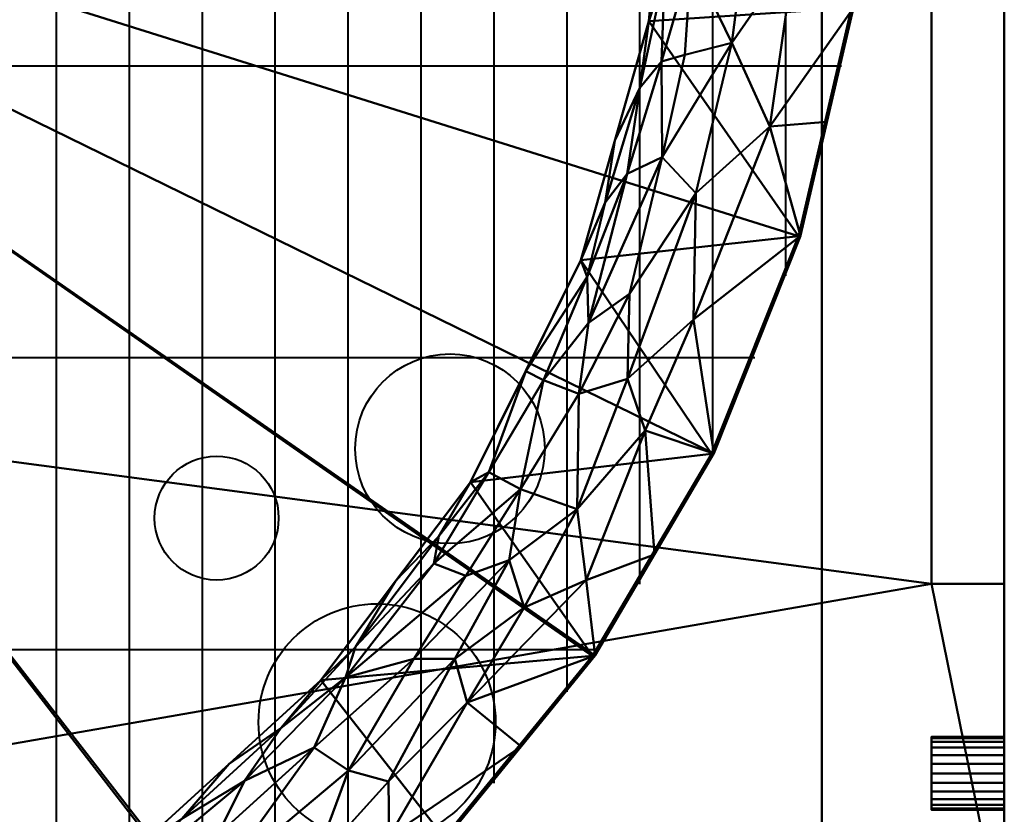
# Model space of a CAD drawing. Units: millimetres. Extents: x -935 to 935, y -615 to 370.
# Drawn here: x -285 to -15, y -285 to -67 of the extents above; entities that cross this region are included whole.
import ezdxf

# ---------------------------------------------------------------- set-up
doc = ezdxf.new("R2010")
doc.units = ezdxf.units.MM
doc.layers.add('M-EQPM', color=50, linetype='Continuous', lineweight=30)

# ---------------------------------------------------------------- blocks, each defined once
blk = doc.blocks.new('PURY-EP300YNW-A1 - PURY-EP300YNW-A1-97422-_3D_')
at = {"layer": 'M-EQPM', "lineweight": 40}
for p, q in [((200, 370, 1858), (200, -370, 1858)), ((220, 361.29, 1858), (220, -361.29, 1858)), ((240, 348.32, 1858), (240, -348.32, 1858)), ((260, 333.66, 1858), (260, -333.66, 1858)), ((280, 317.06, 1858), (280, -317.06, 1858)), ((300, 298.21, 1858), (300, -298.21, 1858)), ((320, 276.64, 1858), (320, -276.64, 1858)), ((340, 251.65, 1858), (340, -251.65, 1858)), ((460, -237.5, 724.5), (460, 236.5, 724.5)), ((460, -237.5, 705), (460, 236.5, 705)), ((360, 222.1, 1858), (360, -222.1, 1858)), ((380, 185.82, 1858), (380, -185.82, 1858)), ((460, 139.49, 562.74), (460, -140.49, 562.74)), ((460, -140.49, 582.74), (460, 139.49, 582.74)), ((460, 139.49, 457.74), (460, -140.49, 457.74)), ((460, -140.49, 477.74), (460, 139.49, 477.74)), ((460, 139.49, 352.74), (460, -140.49, 352.74)), ((460, -140.49, 372.74), (460, 139.49, 372.74)), ((460, 139.49, 247.74), (460, -140.49, 247.74)), ((460, -140.49, 267.74), (460, 139.49, 267.74)), ((400, 137.58, 1858), (400, -137.58, 1858)), ((-415.37, -80, 1858), (415.37, -80, 1858)), ((-391.57, -160, 1858), (391.57, -160, 1858)), ((460, -237.5, 1521), (460, -237.5, 95)), ((-348.32, -240, 1858), (348.32, -240, 1858))]:
    blk.add_line(p, q, dxfattribs=at)
for centre, radius in [((308, -185, 95), 26), ((244, -204, 95), 17), ((288, -260, 95), 32.5)]:
    blk.add_circle(centre, radius, dxfattribs=at)
at = {"layer": 'M-EQPM', "lineweight": 40, "extrusion": (-1, 0, 3.22053e-15)}
for centre in [(140.49, 572.74, -460), (140.49, 467.74, -460), (140.49, 362.74, -460), (140.49, 257.74, -460)]:
    blk.add_arc(centre, 10, 270, 90, dxfattribs=at)
at = {"layer": 'M-EQPM', "lineweight": 40}
mesh = blk.add_polyface(dxfattribs=at)
corners = [(410, 370, 1555), (-410, 370, 1555), (-460, 320, 1555), (-460, -320, 1555), (-410, -370, 1555), (410, -370, 1555), (460, -320, 1555), (460, 320, 1555)]
mesh.append_faces([[corners[k] for k in face] for face in [(5, 0, 1, 4)]], dxfattribs={"vtx0": -1, "vtx2": -1})
mesh.append_faces([[corners[k] for k in face] for face in [(7, 0, 5, 6)]], dxfattribs={"vtx1": -1})
mesh.append_faces([[corners[k] for k in face] for face in [(1, 2, 3, 4)]], dxfattribs={"vtx3": -1})
mesh = blk.add_polyface(dxfattribs=at)
corners = [(410, 370, 1521), (460, 320, 1521), (460, -320, 1521), (410, -370, 1521), (-410, -370, 1521), (-460, -320, 1521), (-460, 320, 1521), (-410, 370, 1521)]
mesh.append_faces([[corners[k] for k in face] for face in [(3, 0, 1, 2)]], dxfattribs={"vtx0": -1})
mesh.append_faces([[corners[k] for k in face] for face in [(3, 4, 7, 0)]], dxfattribs={"vtx1": -1, "vtx3": -1})
mesh.append_faces([[corners[k] for k in face] for face in [(5, 6, 7, 4)]], dxfattribs={"vtx2": -1})
mesh = blk.add_polyface(dxfattribs=at)
corners = [(-410, 370, 1521), (-460, 320, 1521), (-460, 223, 1521), (-440, 223, 1521), (-440, -105, 1521), (-460, -105, 1521), (-460, -320, 1521), (-410, -370, 1521), (410, -370, 1521), (460, -320, 1521), (460, -222, 1521), (440, -222, 1521), (440, 220, 1521), (460, 220, 1521), (460, 320, 1521), (410, 370, 1521), (308, 370, 1521), (308, 350, 1521), (-363, 350, 1521), (-363, 370, 1521)]
mesh.append_faces([[corners[k] for k in face] for face in [(3, 1, 2)]], dxfattribs={"vtx0": -1})
mesh.append_faces([[corners[k] for k in face] for face in [(1, 3, 18, 0)]], dxfattribs={"vtx0": -1, "vtx1": -1, "vtx2": -1})
mesh.append_faces([[corners[k] for k in face] for face in [(4, 6, 7, 11)]], dxfattribs={"vtx0": -1, "vtx2": -1, "vtx3": -1})
mesh.append_faces([[corners[k] for k in face] for face in [(11, 7, 8, 9)]], dxfattribs={"vtx0": -1, "vtx3": -1})
mesh.append_faces([[corners[k] for k in face] for face in [(5, 6, 4)]], dxfattribs={"vtx1": -1})
mesh.append_faces([[corners[k] for k in face] for face in [(11, 12, 17, 4)]], dxfattribs={"vtx1": -1, "vtx2": -1, "vtx3": -1})
mesh.append_faces([[corners[k] for k in face] for face in [(3, 4, 17, 18)]], dxfattribs={"vtx1": -1, "vtx3": -1})
mesh.append_faces([[corners[k] for k in face] for face in [(9, 10, 11), (18, 19, 0)]], dxfattribs={"vtx2": -1})
mesh.append_faces([[corners[k] for k in face] for face in [(15, 16, 17, 12)]], dxfattribs={"vtx2": -1, "vtx3": -1})
mesh.append_faces([[corners[k] for k in face] for face in [(12, 13, 14, 15)]], dxfattribs={"vtx3": -1})
mesh = blk.add_polyface(dxfattribs=at)
corners = [(410, 370, 95), (460, 320, 95), (460, -320, 95), (410, -370, 95), (-410, -370, 95), (-460, -320, 95), (-460, 320, 95), (-410, 370, 95)]
mesh.append_faces([[corners[k] for k in face] for face in [(3, 0, 1, 2)]], dxfattribs={"vtx0": -1})
mesh.append_faces([[corners[k] for k in face] for face in [(3, 4, 7, 0)]], dxfattribs={"vtx1": -1, "vtx3": -1})
mesh.append_faces([[corners[k] for k in face] for face in [(5, 6, 7, 4)]], dxfattribs={"vtx2": -1})
mesh = blk.add_polyface(dxfattribs=at)
corners = [(460, -320, 1555), (460, -320, 1521), (460, 320, 1521), (460, 320, 1555)]
mesh.append_faces([[corners[k] for k in face] for face in [(0, 1, 2, 3)]])
mesh = blk.add_polyface(dxfattribs=at)
corners = [(460, -320, 95), (460, 320, 95), (460, 320, 1521), (460, 220, 1521), (460, 220, 724.5), (460, -222, 724.5), (460, -222, 1521), (460, -320, 1521), (460, -284, 1499.49), (460, -283.66, 1502.08), (460, -282.66, 1504.49), (460, -281.07, 1506.56), (460, -279, 1508.15), (460, -276.59, 1509.15), (460, -274, 1509.49), (460, -271.41, 1509.15), (460, -269, 1508.15), (460, -266.93, 1506.56), (460, -265.34, 1504.49), (460, -264.34, 1502.08), (460, -264, 1499.49), (460, -264, 1349.42), (460, -264.34, 1346.83), (460, -265.34, 1344.42), (460, -266.93, 1342.35), (460, -269, 1340.76), (460, -271.41, 1339.76), (460, -274, 1339.42), (460, -276.59, 1339.76), (460, -279, 1340.76), (460, -281.07, 1342.35), (460, -282.66, 1344.42), (460, -283.66, 1346.83), (460, -284, 1349.42), (460, -284, 1299.6), (460, -283.66, 1302.19), (460, -282.66, 1304.6), (460, -281.07, 1306.67), (460, -279, 1308.26), (460, -276.59, 1309.26), (460, -274, 1309.6), (460, -271.41, 1309.26), (460, -269, 1308.26), (460, -266.93, 1306.67), (460, -265.34, 1304.6), (460, -264.34, 1302.19), (460, -264, 1299.6), (460, -264, 1149.54), (460, -264.34, 1146.95), (460, -265.34, 1144.54), (460, -266.93, 1142.47), (460, -269, 1140.88), (460, -271.41, 1139.88), (460, -274, 1139.54), (460, -276.59, 1139.88), (460, -279, 1140.88), (460, -281.07, 1142.47), (460, -282.66, 1144.54), (460, -283.66, 1146.95), (460, -284, 1149.54), (460, -284, 1099.6), (460, -283.66, 1102.19), (460, -282.66, 1104.6), (460, -281.07, 1106.67), (460, -279, 1108.26), (460, -276.59, 1109.26), (460, -274, 1109.6), (460, -271.41, 1109.26), (460, -269, 1108.26), (460, -266.93, 1106.67), (460, -265.34, 1104.6), (460, -264.34, 1102.19), (460, -264, 1099.6), (460, -264, 949.54), (460, -264.34, 946.95), (460, -265.34, 944.54), (460, -266.93, 942.47), (460, -269, 940.88), (460, -271.41, 939.88), (460, -274, 939.54), (460, -276.59, 939.88), (460, -279, 940.88), (460, -281.07, 942.47), (460, -282.66, 944.54), (460, -283.66, 946.95), (460, -284, 949.54), (460, -284, 898.5), (460, -283.66, 901.09), (460, -282.66, 903.5), (460, -281.07, 905.57), (460, -279, 907.16), (460, -276.59, 908.16), (460, -274, 908.5), (460, -271.41, 908.16), (460, -269, 907.16), (460, -266.93, 905.57), (460, -265.34, 903.5), (460, -264.34, 901.09), (460, -264, 898.5), (460, -264, 765.5), (460, -264.34, 762.91), (460, -265.34, 760.5), (460, -266.93, 758.43), (460, -269, 756.84), (460, -271.41, 755.84), (460, -274, 755.5), (460, -276.59, 755.84), (460, -279, 756.84), (460, -281.07, 758.43), (460, -282.66, 760.5), (460, -283.66, 762.91), (460, -284, 765.5)]
mesh.append_faces([[corners[k] for k in face] for face in [(9, 7, 8), (12, 7, 11), (15, 6, 14), (45, 22, 44), (111, 0, 110), (108, 0, 107), (79, 92, 78), (104, 5, 103), (106, 5, 105)]], dxfattribs={"vtx0": -1, "vtx1": -1})
mesh.append_faces([[corners[k] for k in face] for face in [(21, 46, 6, 20)]], dxfattribs={"vtx0": -1, "vtx1": -1, "vtx2": -1})
mesh.append_faces([[corners[k] for k in face] for face in [(7, 9, 10), (7, 10, 11), (35, 31, 32, 34), (7, 13, 14, 6), (38, 28, 29, 37), (37, 29, 30, 36), (36, 30, 31, 35), (43, 23, 24, 42), (44, 22, 23, 43), (6, 18, 19), (42, 24, 25, 41), (41, 25, 26), (0, 108, 109), (93, 77, 78, 92), (77, 93, 94, 76), (95, 75, 76, 94), (97, 73, 74, 96), (96, 74, 75, 95), (5, 99, 100), (73, 97, 98)]], dxfattribs={"vtx0": -1, "vtx2": -1})
mesh.append_faces([[corners[k] for k in face] for face in [(6, 46, 47, 72), (5, 106, 107, 0)]], dxfattribs={"vtx0": -1, "vtx2": -1, "vtx3": -1})
mesh.append_faces([[corners[k] for k in face] for face in [(32, 33, 34), (12, 13, 7), (38, 39, 28), (16, 17, 6), (15, 16, 6), (17, 18, 6), (19, 20, 6), (109, 110, 0), (104, 105, 5), (102, 103, 5), (101, 102, 5), (100, 101, 5)]], dxfattribs={"vtx1": -1, "vtx2": -1})
mesh.append_faces([[corners[k] for k in face] for face in [(33, 8, 7, 34), (59, 34, 7, 60), (85, 60, 7, 86), (98, 99, 5, 73)]], dxfattribs={"vtx1": -1, "vtx2": -1, "vtx3": -1})
mesh.append_faces([[corners[k] for k in face] for face in [(57, 58, 61, 62), (58, 59, 60, 61), (39, 40, 27, 28), (54, 55, 64, 65), (55, 56, 63, 64), (56, 57, 62, 63), (26, 27, 40, 41), (21, 22, 45, 46), (52, 53, 66, 67), (51, 52, 67, 68), (48, 49, 70, 71), (5, 6, 72, 73), (47, 48, 71, 72), (49, 50, 69, 70), (50, 51, 68, 69), (53, 54, 65, 66), (83, 84, 87, 88), (84, 85, 86, 87), (81, 82, 89, 90), (79, 80, 91, 92), (80, 81, 90, 91), (82, 83, 88, 89), (111, 86, 7, 0), (4, 5, 0, 1)]], dxfattribs={"vtx1": -1, "vtx3": -1})
mesh.append_faces([[corners[k] for k in face] for face in [(2, 3, 4, 1)]], dxfattribs={"vtx2": -1})
mesh = blk.add_polyface(dxfattribs=at)
corners = [(440, -222, 724.5), (440, 220, 724.5), (440, 220, 1521), (440, -222, 1521)]
mesh.append_faces([[corners[k] for k in face] for face in [(0, 1, 2, 3)]])
mesh = blk.add_polyface(dxfattribs=at)
corners = [(440, -222, 724.5), (460, -222, 724.5), (460, 220, 724.5), (440, 220, 724.5)]
mesh.append_faces([[corners[k] for k in face] for face in [(0, 1, 2, 3)]])
mesh = blk.add_polyface(dxfattribs=at)
corners = [(-423.49, 0, 1555), (0, 0, 1555), (423.49, 0, 1555), (418.62, -64.06, 1555), (404.12, -126.64, 1555), (380.32, -186.3, 1555), (347.77, -241.67, 1555), (307.22, -291.48, 1555), (259.61, -334.59, 1555), (206.03, -370, 1555), (-206.03, -370, 1555), (-259.59, -334.61, 1555), (-307.21, -291.5, 1555), (-347.76, -241.68, 1555), (-380.31, -186.31, 1555), (-404.12, -126.64, 1555), (-418.62, -64.06, 1555)]
mesh.append_faces([[corners[k] for k in face] for face in [(13, 1, 12)]], dxfattribs={"vtx0": -1, "vtx1": -1})
mesh.append_faces([[corners[k] for k in face] for face in [(1, 6, 7, 8), (1, 3, 4, 5), (1, 8, 9, 10), (1, 10, 11, 12)]], dxfattribs={"vtx0": -1, "vtx3": -1})
mesh.append_faces([[corners[k] for k in face] for face in [(2, 3, 1)]], dxfattribs={"vtx1": -1})
mesh.append_faces([[corners[k] for k in face] for face in [(5, 6, 1), (14, 15, 1, 13)]], dxfattribs={"vtx1": -1, "vtx2": -1})
mesh.append_faces([[corners[k] for k in face] for face in [(16, 0, 1, 15)]], dxfattribs={"vtx2": -1})
mesh = blk.add_polyface(dxfattribs=at)
corners = [(-423, 0, 1834), (-368.83, 0, 1764.66), (-362.55, -67.77, 1764.66), (-343.92, -133.24, 1764.66), (-313.58, -194.16, 1764.66), (-272.57, -248.48, 1764.66), (-222.27, -294.33, 1764.66), (-164.4, -330.16, 1764.66), (-100.93, -354.75, 1764.66), (-34.03, -367.26, 1764.66), (34.03, -367.26, 1764.66), (100.93, -354.75, 1764.66), (164.4, -330.16, 1764.66), (222.27, -294.33, 1764.66), (272.57, -248.48, 1764.66), (313.58, -194.16, 1764.66), (343.92, -133.24, 1764.66), (362.55, -67.77, 1764.66), (368.83, 0, 1764.66), (423, 0, 1834), (418.12, -64.1, 1834), (403.57, -126.72, 1834), (379.71, -186.41, 1834), (347.08, -241.79, 1834), (306.43, -291.59, 1834), (258.71, -334.66, 1834), (205.01, -370, 1834), (175.91, -370, 1816.96), (145.93, -370, 1801.67), (114.98, -370, 1788.5), (83.05, -370, 1777.95), (50.24, -370, 1770.51), (16.82, -370, 1766.65), (-16.82, -370, 1766.65), (-50.24, -370, 1770.51), (-83.05, -370, 1777.95), (-114.99, -370, 1788.51), (-145.95, -370, 1801.68), (-175.92, -370, 1816.96), (-205.01, -370, 1834), (-258.71, -334.66, 1834), (-306.43, -291.59, 1834), (-347.08, -241.79, 1834), (-379.71, -186.41, 1834), (-403.57, -126.72, 1834), (-418.12, -64.1, 1834), (-67.48, -361, 1764.66), (0, -367.26, 1764.66), (67.48, -361, 1764.66), (33.53, -370, 1768.58), (-33.53, -370, 1768.58), (-50.76, -364.13, 1764.66), (-17.02, -367.26, 1764.66), (17.02, -367.26, 1764.66), (50.76, -364.13, 1764.66), (0, -370, 1766.65), (66.64, -370, 1774.23), (-66.65, -370, 1774.23)]
mesh.append_faces([[corners[k] for k in face] for face in [(20, 18, 19), (1, 45, 0)]], dxfattribs={"vtx0": -1})
mesh.append_faces([[corners[k] for k in face] for face in [(22, 16, 21), (52, 50, 9), (50, 52, 33), (28, 12, 27), (16, 22, 15), (32, 53, 49), (31, 48, 56), (37, 7, 36), (5, 42, 4)]], dxfattribs={"vtx0": -1, "vtx1": -1})
mesh.append_faces([[corners[k] for k in face] for face in [(25, 27, 13), (40, 6, 38)]], dxfattribs={"vtx0": -1, "vtx1": -1, "vtx2": -1})
mesh.append_faces([[corners[k] for k in face] for face in [(17, 20, 21), (15, 22, 23), (13, 24, 25), (31, 10, 54), (24, 13, 14), (23, 14, 15), (21, 16, 17), (31, 54, 48), (30, 48, 11), (32, 47, 53), (48, 30, 56), (7, 37, 38), (34, 46, 51), (3, 43, 44), (2, 44, 45), (5, 41, 42), (4, 42, 43), (10, 31, 49), (35, 8, 46), (34, 51, 9), (45, 1, 2)]], dxfattribs={"vtx0": -1, "vtx2": -1})
mesh.append_faces([[corners[k] for k in face] for face in [(47, 32, 55, 33)]], dxfattribs={"vtx0": -1, "vtx3": -1})
mesh.append_faces([[corners[k] for k in face] for face in [(39, 40, 38)]], dxfattribs={"vtx1": -1})
mesh.append_faces([[corners[k] for k in face] for face in [(23, 24, 14), (28, 29, 12), (17, 18, 20), (57, 35, 46, 34), (11, 12, 29), (53, 10, 49), (12, 13, 27), (29, 30, 11), (40, 41, 6), (50, 34, 9), (35, 36, 8), (7, 8, 36), (52, 47, 33), (6, 7, 38), (5, 6, 41), (3, 4, 43), (2, 3, 44)]], dxfattribs={"vtx1": -1, "vtx2": -1})
mesh.append_faces([[corners[k] for k in face] for face in [(25, 26, 27)]], dxfattribs={"vtx2": -1})
mesh = blk.add_polyface(dxfattribs=at)
corners = [(0, 0, 1858), (-423, 0, 1858), (-418.11, -64.11, 1858), (-403.57, -126.73, 1858), (-379.7, -186.42, 1858), (-347.07, -241.81, 1858), (-306.43, -291.6, 1858), (-258.7, -334.67, 1858), (-205.01, -370, 1858), (205.01, -370, 1858), (258.68, -334.68, 1858), (306.41, -291.62, 1858), (347.06, -241.82, 1858), (379.7, -186.43, 1858), (403.57, -126.73, 1858), (418.11, -64.11, 1858), (423, 0, 1858)]
mesh.append_faces([[corners[k] for k in face] for face in [(0, 14, 15, 16)]], dxfattribs={"vtx0": -1})
mesh.append_faces([[corners[k] for k in face] for face in [(0, 12, 13, 14)]], dxfattribs={"vtx0": -1, "vtx3": -1})
mesh.append_faces([[corners[k] for k in face] for face in [(11, 12, 0, 10), (9, 10, 0, 8), (7, 8, 0, 6), (5, 6, 0, 4), (3, 4, 0, 2)]], dxfattribs={"vtx1": -1, "vtx2": -1})
mesh.append_faces([[corners[k] for k in face] for face in [(0, 1, 2)]], dxfattribs={"vtx2": -1})
mesh = blk.add_polyface(dxfattribs=at)
corners = [(-423, 0, 1858), (-423, 0, 1834), (-418.12, -64.1, 1834), (-403.57, -126.72, 1834), (-379.71, -186.41, 1834), (-347.08, -241.79, 1834), (-306.43, -291.59, 1834), (-258.71, -334.66, 1834), (-205.01, -370, 1834), (-205.01, -370, 1858), (-258.7, -334.67, 1858), (-306.43, -291.6, 1858), (-347.07, -241.81, 1858), (-379.7, -186.42, 1858), (-403.57, -126.73, 1858), (-418.11, -64.11, 1858), (423, 0, 1834), (423, 0, 1858), (418.11, -64.11, 1858), (403.57, -126.73, 1858), (379.7, -186.43, 1858), (347.06, -241.82, 1858), (306.41, -291.62, 1858), (258.68, -334.68, 1858), (205.01, -370, 1858), (205.01, -370, 1834), (258.71, -334.66, 1834), (306.43, -291.59, 1834), (347.08, -241.79, 1834), (379.71, -186.41, 1834), (403.57, -126.72, 1834), (418.12, -64.1, 1834)]
mesh.append_faces([[corners[k] for k in face] for face in [(7, 11, 6), (3, 15, 2), (20, 29, 19), (31, 18, 30), (27, 22, 26), (21, 28, 20)]], dxfattribs={"vtx0": -1, "vtx1": -1})
mesh.append_faces([[corners[k] for k in face] for face in [(7, 10, 11), (6, 11, 12), (4, 13, 14), (3, 14, 15), (2, 15, 0), (13, 4, 5), (31, 17, 18), (20, 28, 29), (27, 21, 22)]], dxfattribs={"vtx0": -1, "vtx2": -1})
mesh.append_faces([[corners[k] for k in face] for face in [(1, 2, 0), (24, 25, 23)]], dxfattribs={"vtx1": -1})
mesh.append_faces([[corners[k] for k in face] for face in [(7, 8, 10), (5, 6, 12), (12, 13, 5), (3, 4, 14), (18, 19, 30), (29, 30, 19), (22, 23, 26), (27, 28, 21), (25, 26, 23)]], dxfattribs={"vtx1": -1, "vtx2": -1})
mesh.append_faces([[corners[k] for k in face] for face in [(8, 9, 10), (31, 16, 17)]], dxfattribs={"vtx2": -1})
mesh = blk.add_polyface(dxfattribs=at)
corners = [(368.83, 0, 1764.66), (362.55, -67.77, 1764.66), (343.92, -133.24, 1764.66), (313.58, -194.16, 1764.66), (272.57, -248.48, 1764.66), (222.27, -294.33, 1764.66), (164.4, -330.16, 1764.66), (100.93, -354.75, 1764.66), (34.03, -367.26, 1764.66), (-34.03, -367.26, 1764.66), (-100.93, -354.75, 1764.66), (-164.4, -330.16, 1764.66), (-222.27, -294.33, 1764.66), (-272.57, -248.48, 1764.66), (-313.58, -194.16, 1764.66), (-343.92, -133.24, 1764.66), (-362.55, -67.77, 1764.66), (-368.83, 0, 1764.66), (-368.83, 0, 1625.14), (-362.55, -67.77, 1625.14), (-343.92, -133.24, 1625.14), (-313.58, -194.16, 1625.14), (-272.57, -248.48, 1625.14), (-222.27, -294.33, 1625.14), (-164.4, -330.16, 1625.14), (-100.93, -354.75, 1625.14), (-34.03, -367.26, 1625.14), (34.03, -367.26, 1625.14), (100.93, -354.75, 1625.14), (164.4, -330.16, 1625.14), (222.27, -294.33, 1625.14), (272.57, -248.48, 1625.14), (313.58, -194.16, 1625.14), (343.92, -133.24, 1625.14), (362.55, -67.77, 1625.14), (368.83, 0, 1625.14)]
mesh.append_faces([[corners[k] for k in face] for face in [(34, 1, 2, 33)]], dxfattribs={"vtx0": -1, "vtx2": -1})
mesh.append_faces([[corners[k] for k in face] for face in [(2, 3, 32, 33), (6, 7, 28, 29), (4, 5, 30, 31), (5, 6, 29, 30), (3, 4, 31, 32), (7, 8, 27, 28), (26, 27, 8, 9), (10, 11, 24, 25), (9, 10, 25, 26), (11, 12, 23, 24), (15, 16, 19, 20), (13, 14, 21, 22), (14, 15, 20, 21), (12, 13, 22, 23)]], dxfattribs={"vtx1": -1, "vtx3": -1})
mesh.append_faces([[corners[k] for k in face] for face in [(35, 0, 1, 34)]], dxfattribs={"vtx2": -1})
mesh.append_faces([[corners[k] for k in face] for face in [(16, 17, 18, 19)]], dxfattribs={"vtx3": -1})
mesh = blk.add_polyface(dxfattribs=at)
corners = [(345.63, -137.87, 1603.59), (356.59, -109.56, 1600.82), (350.58, -117.5, 1613.64), (368.83, 0, 1625.14), (365.14, -39.79, 1625.14), (370.32, 0, 1616.19), (395.7, -96.65, 1561.21), (375.45, -114.86, 1571.51), (374.75, -149.5, 1563.4), (366.2, -105, 1585.05), (372.38, -76.95, 1586.14), (366, -78.77, 1597.35), (401.66, 0, 1564.55), (402.59, -48.76, 1562.19), (421.06, -32.03, 1555), (390.69, -31.98, 1572.08), (385.24, -73.65, 1571.89), (374.14, -50.72, 1590.68), (366.94, -54.2, 1607.87), (362.55, -67.77, 1625.14), (384.11, 0, 1580.68), (372.76, 0, 1601.63), (345.97, -150.48, 1591.22), (360.06, -86.02, 1611.16), (369.88, -24.74, 1608.76), (353.24, -100.5, 1625.14), (343.92, -133.24, 1625.14), (357.25, -142.52, 1580.02), (404.12, -126.64, 1555), (418.62, -64.06, 1555), (411.37, -95.35, 1555), (423.49, 0, 1555)]
mesh.append_faces([[corners[k] for k in face] for face in [(29, 6, 30)]], dxfattribs={"vtx0": -1, "vtx1": -1})
mesh.append_faces([[corners[k] for k in face] for face in [(0, 1, 2), (6, 7, 8), (9, 10, 11), (12, 13, 14), (15, 16, 13), (7, 16, 9), (16, 6, 13), (15, 17, 16), (6, 16, 7), (22, 1, 0), (1, 9, 11), (2, 1, 23), (11, 18, 23), (24, 4, 18), (1, 11, 23), (19, 23, 18), (25, 2, 23), (26, 0, 2), (22, 9, 1), (18, 11, 17), (7, 9, 27), (11, 10, 17), (8, 28, 6), (6, 29, 13), (12, 15, 13), (17, 15, 20), (9, 16, 10), (16, 17, 10), (24, 17, 21), (4, 24, 5), (17, 24, 18)]], dxfattribs={"vtx0": -1, "vtx1": -1, "vtx2": -1})
mesh.append_faces([[corners[k] for k in face] for face in [(18, 4, 19), (17, 20, 21), (2, 25, 26), (15, 12, 20), (6, 28, 30), (13, 29, 14)]], dxfattribs={"vtx0": -1, "vtx2": -1})
mesh.append_faces([[corners[k] for k in face] for face in [(3, 4, 5)]], dxfattribs={"vtx1": -1})
mesh.append_faces([[corners[k] for k in face] for face in [(21, 5, 24), (19, 25, 23)]], dxfattribs={"vtx1": -1, "vtx2": -1})
mesh.append_faces([[corners[k] for k in face] for face in [(14, 31, 12)]], dxfattribs={"vtx2": -1})
mesh = blk.add_polyface(dxfattribs=at)
corners = [(324.22, -215.49, 1574.72), (328.38, -228.55, 1565.61), (342.9, -201.56, 1567.29), (327.3, -196.04, 1584.21), (333.65, -166.14, 1601.72), (318.62, -191.37, 1605.06), (374.75, -149.5, 1563.4), (361.55, -179.94, 1563.17), (380.32, -186.3, 1555), (328.75, -163.7, 1625.14), (327.49, -266.58, 1555), (347.77, -241.67, 1555), (312.75, -254.58, 1563.53), (356.67, -165.8, 1570.89), (357.25, -142.52, 1580.02), (343.31, -169.97, 1582.02), (364.04, -213.98, 1555), (345.97, -150.48, 1591.22), (345.33, -221.03, 1559.86), (304.97, -208.91, 1614.18), (313.58, -194.16, 1625.14), (312.3, -219.86, 1583.62), (298.08, -242.63, 1580.37), (345.63, -137.87, 1603.59), (366.2, -105, 1585.05), (375.45, -114.86, 1571.51), (392.22, -156.47, 1555), (404.12, -126.64, 1555), (309.3, -242.55, 1571.12), (303.55, -216.43, 1601.49), (291.35, -291.27, 1558.96), (343.92, -133.24, 1625.14), (291.12, -276.18, 1564.79), (307.22, -291.48, 1555)]
mesh.append_faces([[corners[k] for k in face] for face in [(8, 7, 16), (9, 23, 31), (20, 5, 9)]], dxfattribs={"vtx0": -1, "vtx1": -1})
mesh.append_faces([[corners[k] for k in face] for face in [(0, 1, 2), (3, 4, 5), (6, 7, 8), (9, 5, 4), (6, 13, 7), (14, 15, 13), (4, 15, 17), (18, 1, 12), (18, 7, 2), (19, 5, 20), (0, 21, 22), (17, 15, 14), (17, 23, 4), (15, 4, 3), (17, 14, 24), (13, 25, 14), (3, 2, 15), (13, 6, 25), (15, 2, 13), (7, 13, 2), (12, 11, 18), (7, 18, 16), (18, 2, 1), (0, 2, 3), (28, 12, 1), (21, 0, 3), (28, 0, 22), (0, 28, 1), (5, 19, 29), (3, 5, 29), (23, 9, 4), (3, 29, 21), (30, 10, 12), (28, 32, 12)]], dxfattribs={"vtx0": -1, "vtx1": -1, "vtx2": -1})
mesh.append_faces([[corners[k] for k in face] for face in [(18, 11, 16), (30, 33, 10)]], dxfattribs={"vtx0": -1, "vtx2": -1})
mesh.append_faces([[corners[k] for k in face] for face in [(10, 11, 12), (26, 27, 6, 8)]], dxfattribs={"vtx1": -1, "vtx2": -1})
mesh = blk.add_polyface(dxfattribs=at)
corners = [(280.12, -273.25, 1572.72), (270.62, -298.9, 1563.56), (291.12, -276.18, 1564.79), (283.42, -313.04, 1555), (291.35, -291.27, 1558.96), (250.72, -323.87, 1560.07), (222.01, -335.95, 1563.9), (242.65, -316.23, 1566.66), (307.22, -291.48, 1555), (261.64, -261.64, 1612.12), (234.44, -286.43, 1611.43), (251.64, -276.03, 1599.53), (244.77, -302.91, 1574.57), (309.3, -242.55, 1571.12), (270.79, -266.93, 1586.15), (279.37, -247.66, 1600), (304.97, -208.91, 1614.18), (282.06, -239.29, 1612.8), (303.55, -216.43, 1601.49), (247.42, -271.41, 1625.14), (211.67, -317.13, 1584.56), (244.23, -290.93, 1586.75), (222.75, -300.12, 1598.91), (298.08, -242.63, 1580.37), (312.3, -219.86, 1583.62), (272.57, -248.48, 1625.14), (222.27, -294.33, 1625.14), (293.08, -221.32, 1625.14), (313.58, -194.16, 1625.14), (259.61, -334.59, 1555), (232.82, -352.29, 1555), (212.39, -328.13, 1573.15), (312.75, -254.58, 1563.53)]
mesh.append_faces([[corners[k] for k in face] for face in [(19, 9, 25), (27, 16, 28), (29, 5, 30)]], dxfattribs={"vtx0": -1, "vtx1": -1})
mesh.append_faces([[corners[k] for k in face] for face in [(0, 1, 2), (3, 4, 5), (6, 5, 7), (9, 10, 11), (12, 7, 1), (0, 2, 13), (0, 12, 1), (11, 14, 15), (16, 17, 18), (10, 9, 19), (20, 21, 22), (13, 23, 0), (23, 14, 0), (14, 21, 12), (12, 0, 14), (23, 24, 15), (14, 11, 21), (23, 15, 14), (9, 17, 25), (22, 21, 11), (20, 12, 21), (10, 22, 11), (9, 15, 17), (15, 9, 11), (15, 18, 17), (17, 16, 27), (15, 24, 18), (6, 30, 5), (31, 6, 7), (1, 7, 5), (31, 7, 12), (32, 2, 4), (4, 2, 1), (4, 1, 5)]], dxfattribs={"vtx0": -1, "vtx1": -1, "vtx2": -1})
mesh.append_faces([[corners[k] for k in face] for face in [(4, 3, 8), (5, 29, 3)]], dxfattribs={"vtx0": -1, "vtx2": -1})
mesh.append_faces([[corners[k] for k in face] for face in [(19, 26, 10), (27, 25, 17)]], dxfattribs={"vtx1": -1, "vtx2": -1})
mesh = blk.add_polyface(dxfattribs=at)
corners = [(440, -222, 1521), (460, -222, 1521), (460, -222, 724.5), (440, -222, 724.5)]
mesh.append_faces([[corners[k] for k in face] for face in [(0, 1, 2, 3)]])
mesh = blk.add_polyface(dxfattribs=at)
corners = [(440, -284, 1499.49), (440, -284, 1349.42), (440, -283.66, 1346.83), (440, -282.66, 1344.42), (440, -281.07, 1342.35), (440, -279, 1340.76), (440, -276.59, 1339.76), (440, -274, 1339.42), (440, -271.41, 1339.76), (440, -269, 1340.76), (440, -266.93, 1342.35), (440, -265.34, 1344.42), (440, -264.34, 1346.83), (440, -264, 1349.42), (440, -264, 1499.49), (440, -264.34, 1502.08), (440, -265.34, 1504.49), (440, -266.93, 1506.56), (440, -269, 1508.15), (440, -271.41, 1509.15), (440, -274, 1509.49), (440, -276.59, 1509.15), (440, -279, 1508.15), (440, -281.07, 1506.56), (440, -282.66, 1504.49), (440, -283.66, 1502.08), (440, -284, 1299.6), (440, -284, 1149.54), (440, -283.66, 1146.95), (440, -282.66, 1144.54), (440, -281.07, 1142.47), (440, -279, 1140.88), (440, -276.59, 1139.88), (440, -274, 1139.54), (440, -271.41, 1139.88), (440, -269, 1140.88), (440, -266.93, 1142.47), (440, -265.34, 1144.54), (440, -264.34, 1146.95), (440, -264, 1149.54), (440, -264, 1299.6), (440, -264.34, 1302.19), (440, -265.34, 1304.6), (440, -266.93, 1306.67), (440, -269, 1308.26), (440, -271.41, 1309.26), (440, -274, 1309.6), (440, -276.59, 1309.26), (440, -279, 1308.26), (440, -281.07, 1306.67), (440, -282.66, 1304.6), (440, -283.66, 1302.19), (440, -284, 1099.6), (440, -284, 949.54), (440, -283.66, 946.95), (440, -282.66, 944.54), (440, -281.07, 942.47), (440, -279, 940.88), (440, -276.59, 939.88), (440, -274, 939.54), (440, -271.41, 939.88), (440, -269, 940.88), (440, -266.93, 942.47), (440, -265.34, 944.54), (440, -264.34, 946.95), (440, -264, 949.54), (440, -264, 1099.6), (440, -264.34, 1102.19), (440, -265.34, 1104.6), (440, -266.93, 1106.67), (440, -269, 1108.26), (440, -271.41, 1109.26), (440, -274, 1109.6), (440, -276.59, 1109.26), (440, -279, 1108.26), (440, -281.07, 1106.67), (440, -282.66, 1104.6), (440, -283.66, 1102.19), (440, -284, 898.5), (440, -284, 765.5), (440, -283.66, 762.91), (440, -282.66, 760.5), (440, -281.07, 758.43), (440, -279, 756.84), (440, -276.59, 755.84), (440, -274, 755.5), (440, -271.41, 755.84), (440, -269, 756.84), (440, -266.93, 758.43), (440, -265.34, 760.5), (440, -264.34, 762.91), (440, -264, 765.5), (440, -264, 898.5), (440, -264.34, 901.09), (440, -265.34, 903.5), (440, -266.93, 905.57), (440, -269, 907.16), (440, -271.41, 908.16), (440, -274, 908.5), (440, -276.59, 908.16), (440, -279, 907.16), (440, -281.07, 905.57), (440, -282.66, 903.5), (440, -283.66, 901.09)]
mesh.append_faces([[corners[k] for k in face] for face in [(21, 18, 19, 20), (47, 44, 45, 46), (34, 32, 33), (60, 58, 59), (86, 84, 85)]], dxfattribs={"vtx0": -1})
mesh.append_faces([[corners[k] for k in face] for face in [(8, 13, 6, 7)]], dxfattribs={"vtx0": -1, "vtx1": -1})
mesh.append_faces([[corners[k] for k in face] for face in [(15, 18, 25, 14), (41, 44, 51, 40), (32, 34, 39, 31), (27, 31, 39, 26), (58, 60, 65, 57), (53, 57, 65, 52), (84, 86, 91, 83), (79, 83, 91, 78)]], dxfattribs={"vtx0": -1, "vtx1": -1, "vtx2": -1})
mesh.append_faces([[corners[k] for k in face] for face in [(66, 71, 74, 77), (92, 97, 100, 103)]], dxfattribs={"vtx0": -1, "vtx1": -1, "vtx2": -1, "vtx3": -1})
mesh.append_faces([[corners[k] for k in face] for face in [(1, 4, 13, 14)]], dxfattribs={"vtx0": -1, "vtx1": -1, "vtx3": -1})
mesh.append_faces([[corners[k] for k in face] for face in [(40, 51, 26, 39), (31, 27, 28, 30), (66, 77, 52, 65), (57, 53, 54, 56), (92, 103, 78, 91), (83, 79, 80, 82)]], dxfattribs={"vtx0": -1, "vtx2": -1})
mesh.append_faces([[corners[k] for k in face] for face in [(18, 21, 22, 25), (44, 47, 48, 51)]], dxfattribs={"vtx0": -1, "vtx2": -1, "vtx3": -1})
mesh.append_faces([[corners[k] for k in face] for face in [(14, 25, 0, 1), (13, 8, 9, 10)]], dxfattribs={"vtx0": -1, "vtx3": -1})
mesh.append_faces([[corners[k] for k in face] for face in [(29, 30, 28), (55, 56, 54), (81, 82, 80)]], dxfattribs={"vtx1": -1})
mesh.append_faces([[corners[k] for k in face] for face in [(16, 17, 18, 15), (11, 12, 13, 10), (2, 3, 4, 1), (42, 43, 44, 41), (37, 38, 39, 36), (69, 70, 71, 68), (63, 64, 65, 62), (95, 96, 97, 94), (89, 90, 91, 88)]], dxfattribs={"vtx2": -1})
mesh.append_faces([[corners[k] for k in face] for face in [(4, 5, 6, 13), (34, 35, 36, 39), (66, 67, 68, 71), (60, 61, 62, 65), (92, 93, 94, 97), (86, 87, 88, 91)]], dxfattribs={"vtx2": -1, "vtx3": -1})
mesh.append_faces([[corners[k] for k in face] for face in [(22, 23, 24, 25), (48, 49, 50, 51), (71, 72, 73, 74), (74, 75, 76, 77), (97, 98, 99, 100), (100, 101, 102, 103)]], dxfattribs={"vtx3": -1})
mesh = blk.add_polyface(dxfattribs=at)
corners = [(440, -284, 1499.49), (440, -283.66, 1502.08), (440, -282.66, 1504.49), (440, -281.07, 1506.56), (440, -279, 1508.15), (440, -276.59, 1509.15), (440, -274, 1509.49), (440, -271.41, 1509.15), (440, -269, 1508.15), (440, -266.93, 1506.56), (440, -265.34, 1504.49), (440, -264.34, 1502.08), (440, -264, 1499.49), (460, -264, 1499.49), (460, -264.34, 1502.08), (460, -265.34, 1504.49), (460, -266.93, 1506.56), (460, -269, 1508.15), (460, -271.41, 1509.15), (460, -274, 1509.49), (460, -276.59, 1509.15), (460, -279, 1508.15), (460, -281.07, 1506.56), (460, -282.66, 1504.49), (460, -283.66, 1502.08), (460, -284, 1499.49)]
mesh.append_faces([[corners[k] for k in face] for face in [(1, 24, 25, 0), (14, 11, 12, 13)]], dxfattribs={"vtx0": -1})
mesh.append_faces([[corners[k] for k in face] for face in [(2, 23, 24, 1), (4, 21, 22, 3), (3, 22, 23, 2), (5, 20, 21, 4), (20, 5, 6, 19), (7, 18, 19, 6), (8, 17, 18, 7), (10, 15, 16, 9), (9, 16, 17, 8), (11, 14, 15, 10)]], dxfattribs={"vtx0": -1, "vtx2": -1})
mesh = blk.add_polyface(dxfattribs=at)
corners = [(440, -264, 1349.42), (460, -264, 1349.42), (460, -264, 1499.49), (440, -264, 1499.49)]
mesh.append_faces([[corners[k] for k in face] for face in [(0, 1, 2, 3)]])
mesh = blk.add_polyface(dxfattribs=at)
corners = [(440, -264, 1349.42), (440, -264.34, 1346.83), (440, -265.34, 1344.42), (440, -266.93, 1342.35), (440, -269, 1340.76), (440, -271.41, 1339.76), (440, -274, 1339.42), (440, -276.59, 1339.76), (440, -279, 1340.76), (440, -281.07, 1342.35), (440, -282.66, 1344.42), (440, -283.66, 1346.83), (440, -284, 1349.42), (460, -284, 1349.42), (460, -283.66, 1346.83), (460, -282.66, 1344.42), (460, -281.07, 1342.35), (460, -279, 1340.76), (460, -276.59, 1339.76), (460, -274, 1339.42), (460, -271.41, 1339.76), (460, -269, 1340.76), (460, -266.93, 1342.35), (460, -265.34, 1344.42), (460, -264.34, 1346.83), (460, -264, 1349.42)]
mesh.append_faces([[corners[k] for k in face] for face in [(1, 24, 25, 0), (14, 11, 12, 13)]], dxfattribs={"vtx0": -1})
mesh.append_faces([[corners[k] for k in face] for face in [(2, 23, 24, 1), (4, 21, 22, 3), (3, 22, 23, 2), (5, 20, 21, 4), (20, 5, 6, 19), (7, 18, 19, 6), (8, 17, 18, 7), (10, 15, 16, 9), (9, 16, 17, 8), (11, 14, 15, 10)]], dxfattribs={"vtx0": -1, "vtx2": -1})
mesh = blk.add_polyface(dxfattribs=at)
corners = [(440, -284, 1299.6), (440, -283.66, 1302.19), (440, -282.66, 1304.6), (440, -281.07, 1306.67), (440, -279, 1308.26), (440, -276.59, 1309.26), (440, -274, 1309.6), (440, -271.41, 1309.26), (440, -269, 1308.26), (440, -266.93, 1306.67), (440, -265.34, 1304.6), (440, -264.34, 1302.19), (440, -264, 1299.6), (460, -264, 1299.6), (460, -264.34, 1302.19), (460, -265.34, 1304.6), (460, -266.93, 1306.67), (460, -269, 1308.26), (460, -271.41, 1309.26), (460, -274, 1309.6), (460, -276.59, 1309.26), (460, -279, 1308.26), (460, -281.07, 1306.67), (460, -282.66, 1304.6), (460, -283.66, 1302.19), (460, -284, 1299.6)]
mesh.append_faces([[corners[k] for k in face] for face in [(1, 24, 25, 0), (14, 11, 12, 13)]], dxfattribs={"vtx0": -1})
mesh.append_faces([[corners[k] for k in face] for face in [(2, 23, 24, 1), (4, 21, 22, 3), (3, 22, 23, 2), (5, 20, 21, 4), (20, 5, 6, 19), (7, 18, 19, 6), (8, 17, 18, 7), (10, 15, 16, 9), (9, 16, 17, 8), (11, 14, 15, 10)]], dxfattribs={"vtx0": -1, "vtx2": -1})
mesh = blk.add_polyface(dxfattribs=at)
corners = [(440, -264, 1149.54), (460, -264, 1149.54), (460, -264, 1299.6), (440, -264, 1299.6)]
mesh.append_faces([[corners[k] for k in face] for face in [(0, 1, 2, 3)]])
mesh = blk.add_polyface(dxfattribs=at)
corners = [(440, -264, 1149.54), (440, -264.34, 1146.95), (440, -265.34, 1144.54), (440, -266.93, 1142.47), (440, -269, 1140.88), (440, -271.41, 1139.88), (440, -274, 1139.54), (440, -276.59, 1139.88), (440, -279, 1140.88), (440, -281.07, 1142.47), (440, -282.66, 1144.54), (440, -283.66, 1146.95), (440, -284, 1149.54), (460, -284, 1149.54), (460, -283.66, 1146.95), (460, -282.66, 1144.54), (460, -281.07, 1142.47), (460, -279, 1140.88), (460, -276.59, 1139.88), (460, -274, 1139.54), (460, -271.41, 1139.88), (460, -269, 1140.88), (460, -266.93, 1142.47), (460, -265.34, 1144.54), (460, -264.34, 1146.95), (460, -264, 1149.54)]
mesh.append_faces([[corners[k] for k in face] for face in [(1, 24, 25, 0), (14, 11, 12, 13)]], dxfattribs={"vtx0": -1})
mesh.append_faces([[corners[k] for k in face] for face in [(2, 23, 24, 1), (4, 21, 22, 3), (3, 22, 23, 2), (5, 20, 21, 4), (20, 5, 6, 19), (7, 18, 19, 6), (8, 17, 18, 7), (10, 15, 16, 9), (9, 16, 17, 8), (11, 14, 15, 10)]], dxfattribs={"vtx0": -1, "vtx2": -1})
mesh = blk.add_polyface(dxfattribs=at)
corners = [(440, -284, 1099.6), (440, -283.66, 1102.19), (440, -282.66, 1104.6), (440, -281.07, 1106.67), (440, -279, 1108.26), (440, -276.59, 1109.26), (440, -274, 1109.6), (440, -271.41, 1109.26), (440, -269, 1108.26), (440, -266.93, 1106.67), (440, -265.34, 1104.6), (440, -264.34, 1102.19), (440, -264, 1099.6), (460, -264, 1099.6), (460, -264.34, 1102.19), (460, -265.34, 1104.6), (460, -266.93, 1106.67), (460, -269, 1108.26), (460, -271.41, 1109.26), (460, -274, 1109.6), (460, -276.59, 1109.26), (460, -279, 1108.26), (460, -281.07, 1106.67), (460, -282.66, 1104.6), (460, -283.66, 1102.19), (460, -284, 1099.6)]
mesh.append_faces([[corners[k] for k in face] for face in [(1, 24, 25, 0), (14, 11, 12, 13)]], dxfattribs={"vtx0": -1})
mesh.append_faces([[corners[k] for k in face] for face in [(2, 23, 24, 1), (4, 21, 22, 3), (3, 22, 23, 2), (5, 20, 21, 4), (20, 5, 6, 19), (7, 18, 19, 6), (8, 17, 18, 7), (10, 15, 16, 9), (9, 16, 17, 8), (11, 14, 15, 10)]], dxfattribs={"vtx0": -1, "vtx2": -1})
mesh = blk.add_polyface(dxfattribs=at)
corners = [(440, -264, 949.54), (460, -264, 949.54), (460, -264, 1099.6), (440, -264, 1099.6)]
mesh.append_faces([[corners[k] for k in face] for face in [(0, 1, 2, 3)]])
mesh = blk.add_polyface(dxfattribs=at)
corners = [(440, -264, 949.54), (440, -264.34, 946.95), (440, -265.34, 944.54), (440, -266.93, 942.47), (440, -269, 940.88), (440, -271.41, 939.88), (440, -274, 939.54), (440, -276.59, 939.88), (440, -279, 940.88), (440, -281.07, 942.47), (440, -282.66, 944.54), (440, -283.66, 946.95), (440, -284, 949.54), (460, -284, 949.54), (460, -283.66, 946.95), (460, -282.66, 944.54), (460, -281.07, 942.47), (460, -279, 940.88), (460, -276.59, 939.88), (460, -274, 939.54), (460, -271.41, 939.88), (460, -269, 940.88), (460, -266.93, 942.47), (460, -265.34, 944.54), (460, -264.34, 946.95), (460, -264, 949.54)]
mesh.append_faces([[corners[k] for k in face] for face in [(1, 24, 25, 0), (14, 11, 12, 13)]], dxfattribs={"vtx0": -1})
mesh.append_faces([[corners[k] for k in face] for face in [(2, 23, 24, 1), (4, 21, 22, 3), (3, 22, 23, 2), (5, 20, 21, 4), (20, 5, 6, 19), (7, 18, 19, 6), (8, 17, 18, 7), (10, 15, 16, 9), (9, 16, 17, 8), (11, 14, 15, 10)]], dxfattribs={"vtx0": -1, "vtx2": -1})
mesh = blk.add_polyface(dxfattribs=at)
corners = [(440, -284, 898.5), (440, -283.66, 901.09), (440, -282.66, 903.5), (440, -281.07, 905.57), (440, -279, 907.16), (440, -276.59, 908.16), (440, -274, 908.5), (440, -271.41, 908.16), (440, -269, 907.16), (440, -266.93, 905.57), (440, -265.34, 903.5), (440, -264.34, 901.09), (440, -264, 898.5), (460, -264, 898.5), (460, -264.34, 901.09), (460, -265.34, 903.5), (460, -266.93, 905.57), (460, -269, 907.16), (460, -271.41, 908.16), (460, -274, 908.5), (460, -276.59, 908.16), (460, -279, 907.16), (460, -281.07, 905.57), (460, -282.66, 903.5), (460, -283.66, 901.09), (460, -284, 898.5)]
mesh.append_faces([[corners[k] for k in face] for face in [(1, 24, 25, 0), (14, 11, 12, 13)]], dxfattribs={"vtx0": -1})
mesh.append_faces([[corners[k] for k in face] for face in [(2, 23, 24, 1), (4, 21, 22, 3), (3, 22, 23, 2), (5, 20, 21, 4), (20, 5, 6, 19), (7, 18, 19, 6), (8, 17, 18, 7), (10, 15, 16, 9), (9, 16, 17, 8), (11, 14, 15, 10)]], dxfattribs={"vtx0": -1, "vtx2": -1})
mesh = blk.add_polyface(dxfattribs=at)
corners = [(440, -264, 765.5), (460, -264, 765.5), (460, -264, 898.5), (440, -264, 898.5)]
mesh.append_faces([[corners[k] for k in face] for face in [(0, 1, 2, 3)]])
mesh = blk.add_polyface(dxfattribs=at)
corners = [(440, -264, 765.5), (440, -264.34, 762.91), (440, -265.34, 760.5), (440, -266.93, 758.43), (440, -269, 756.84), (440, -271.41, 755.84), (440, -274, 755.5), (440, -276.59, 755.84), (440, -279, 756.84), (440, -281.07, 758.43), (440, -282.66, 760.5), (440, -283.66, 762.91), (440, -284, 765.5), (460, -284, 765.5), (460, -283.66, 762.91), (460, -282.66, 760.5), (460, -281.07, 758.43), (460, -279, 756.84), (460, -276.59, 755.84), (460, -274, 755.5), (460, -271.41, 755.84), (460, -269, 756.84), (460, -266.93, 758.43), (460, -265.34, 760.5), (460, -264.34, 762.91), (460, -264, 765.5)]
mesh.append_faces([[corners[k] for k in face] for face in [(1, 24, 25, 0), (14, 11, 12, 13)]], dxfattribs={"vtx0": -1})
mesh.append_faces([[corners[k] for k in face] for face in [(2, 23, 24, 1), (4, 21, 22, 3), (3, 22, 23, 2), (5, 20, 21, 4), (20, 5, 6, 19), (7, 18, 19, 6), (8, 17, 18, 7), (10, 15, 16, 9), (9, 16, 17, 8), (11, 14, 15, 10)]], dxfattribs={"vtx0": -1, "vtx2": -1})
mesh = blk.add_polyface(dxfattribs=at)
corners = [(440, -284, 1499.49), (460, -284, 1499.49), (460, -284, 1349.42), (440, -284, 1349.42)]
mesh.append_faces([[corners[k] for k in face] for face in [(0, 1, 2, 3)]])
mesh = blk.add_polyface(dxfattribs=at)
corners = [(440, -284, 1299.6), (460, -284, 1299.6), (460, -284, 1149.54), (440, -284, 1149.54)]
mesh.append_faces([[corners[k] for k in face] for face in [(0, 1, 2, 3)]])
mesh = blk.add_polyface(dxfattribs=at)
corners = [(440, -284, 1099.6), (460, -284, 1099.6), (460, -284, 949.54), (440, -284, 949.54)]
mesh.append_faces([[corners[k] for k in face] for face in [(0, 1, 2, 3)]])
mesh = blk.add_polyface(dxfattribs=at)
corners = [(440, -284, 898.5), (460, -284, 898.5), (460, -284, 765.5), (440, -284, 765.5)]
mesh.append_faces([[corners[k] for k in face] for face in [(0, 1, 2, 3)]])

msp = doc.modelspace()

# ---------------------------------------------------------------- block references
at = {"layer": 'M-EQPM', "lineweight": 40}
msp.add_blockref('PURY-EP300YNW-A1 - PURY-EP300YNW-A1-97422-_3D_', (-475, 0), dxfattribs=at)

doc.saveas('drawing.dxf')
